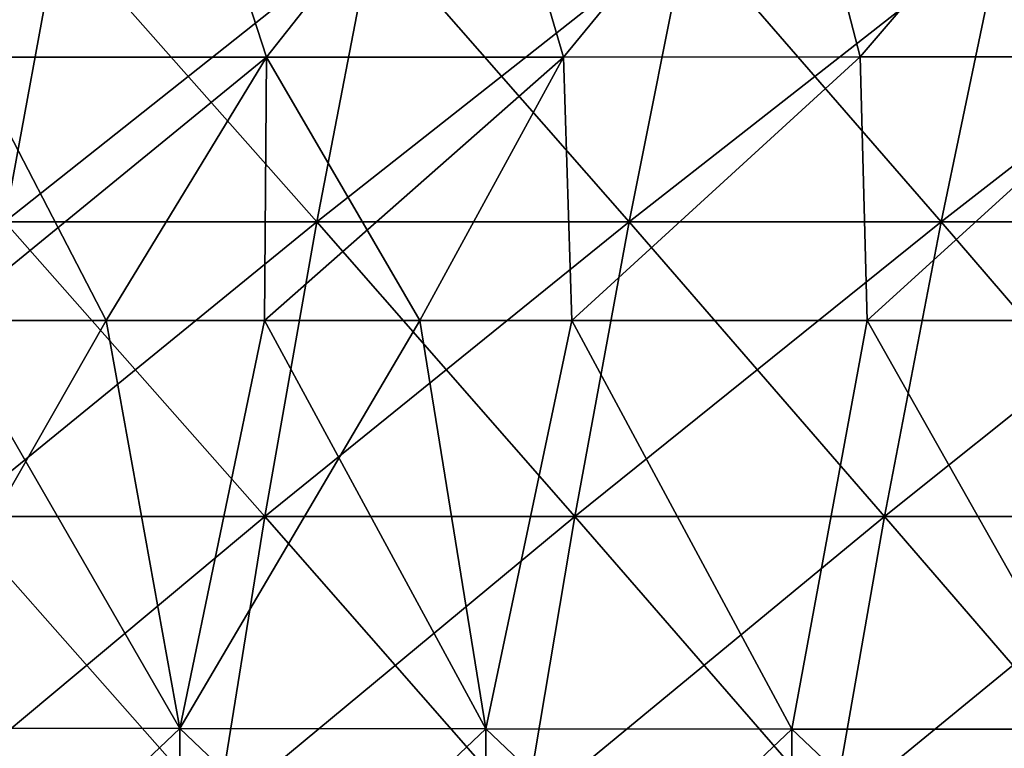
# Model space of a CAD drawing. Units: millimetres. Extents: x -400 to 400, y -10 to 120.
# Drawn here: x 221 to 253, y 55 to 78 of the extents above; entities that cross this region are included whole.
import ezdxf

# ---------------------------------------------------------------- set-up
doc = ezdxf.new("R2010")
doc.units = ezdxf.units.MM
doc.header["$LTSCALE"] = 33.374815
for name, color, linetype in [('38', 7, 'CONTINUOUS'), ('47', 7, 'CONTINUOUS'), ('57', 7, 'CONTINUOUS'), ('58', 7, 'CONTINUOUS'), ('59', 7, 'CONTINUOUS'), ('60', 7, 'CONTINUOUS')]:
    doc.layers.add(name, color=color, linetype=linetype)

msp = doc.modelspace()

# ---------------------------------------------------------------- linework, layer by layer
at = {"layer": '38', "linetype": 'Continuous'}
for points in [[(226.562, 55.449, 166.696), (216.712, 55.464, 166.772), (224.191, 68.587, 172.3), (226.562, 55.449, 166.696)], [(224.191, 68.587, 172.3), (216.712, 55.464, 166.772), (218.984, 68.587, 172.33), (224.191, 68.587, 172.3)], [(229.289, 68.587, 172.269), (226.562, 55.449, 166.696), (224.191, 68.587, 172.3), (229.289, 68.587, 172.269)], [(236.412, 55.434, 166.617), (226.562, 55.449, 166.696), (234.286, 68.588, 172.239), (236.412, 55.434, 166.617)], [(234.286, 68.588, 172.239), (226.562, 55.449, 166.696), (229.289, 68.587, 172.269), (234.286, 68.588, 172.239)], [(239.185, 68.588, 172.208), (236.412, 55.434, 166.617), (234.286, 68.588, 172.239), (239.185, 68.588, 172.208)], [(246.262, 55.424, 166.536), (236.412, 55.434, 166.617), (239.185, 68.588, 172.208), (246.262, 55.424, 166.536)], [(248.68, 68.588, 172.147), (246.262, 55.424, 166.536), (239.185, 68.588, 172.208), (248.68, 68.588, 172.147)], [(256.112, 55.422, 166.454), (246.262, 55.424, 166.536), (248.68, 68.588, 172.147), (256.112, 55.422, 166.454)], [(257.801, 68.588, 172.085), (256.112, 55.422, 166.454), (248.68, 68.588, 172.147), (257.801, 68.588, 172.085)], [(216.712, 55.464, 166.772), (226.562, 55.449, 166.696), (216.707, 46.093, 160.68), (216.712, 55.464, 166.772)], [(216.707, 46.093, 160.68), (226.562, 55.449, 166.696), (226.557, 46.083, 160.561), (216.707, 46.093, 160.68)], [(226.562, 55.449, 166.696), (236.412, 55.434, 166.617), (226.557, 46.083, 160.561), (226.562, 55.449, 166.696)], [(226.557, 46.083, 160.561), (236.412, 55.434, 166.617), (236.407, 46.074, 160.438), (226.557, 46.083, 160.561)], [(236.412, 55.434, 166.617), (246.262, 55.424, 166.536), (236.407, 46.074, 160.438), (236.412, 55.434, 166.617)], [(236.407, 46.074, 160.438), (246.262, 55.424, 166.536), (246.257, 46.075, 160.311), (236.407, 46.074, 160.438)], [(246.262, 55.424, 166.536), (256.112, 55.422, 166.454), (246.257, 46.075, 160.311), (246.262, 55.424, 166.536)], [(246.257, 46.075, 160.311), (256.112, 55.422, 166.454), (256.106, 46.095, 160.182), (246.257, 46.075, 160.311)]]:
    msp.add_3dface(points, dxfattribs=at)
at = {"layer": '47', "linetype": 'Continuous'}
for points in [[(216.712, 55.464, -166.772), (226.562, 55.449, -166.696), (218.984, 68.587, -172.33), (216.712, 55.464, -166.772)], [(218.984, 68.587, -172.33), (226.562, 55.449, -166.696), (224.191, 68.587, -172.3), (218.984, 68.587, -172.33)], [(224.191, 68.587, -172.3), (226.562, 55.449, -166.696), (229.289, 68.587, -172.269), (224.191, 68.587, -172.3)], [(226.562, 55.449, -166.696), (236.412, 55.434, -166.617), (229.289, 68.587, -172.269), (226.562, 55.449, -166.696)], [(229.289, 68.587, -172.269), (236.412, 55.434, -166.617), (234.286, 68.588, -172.239), (229.289, 68.587, -172.269)], [(234.286, 68.588, -172.239), (236.412, 55.434, -166.617), (239.185, 68.588, -172.208), (234.286, 68.588, -172.239)], [(236.412, 55.434, -166.617), (246.262, 55.424, -166.536), (239.185, 68.588, -172.208), (236.412, 55.434, -166.617)], [(239.185, 68.588, -172.208), (246.262, 55.424, -166.536), (248.68, 68.588, -172.147), (239.185, 68.588, -172.208)], [(246.262, 55.424, -166.536), (256.112, 55.422, -166.454), (248.68, 68.588, -172.147), (246.262, 55.424, -166.536)], [(248.68, 68.588, -172.147), (256.112, 55.422, -166.454), (257.801, 68.588, -172.085), (248.68, 68.588, -172.147)], [(216.707, 46.093, -160.68), (226.557, 46.083, -160.561), (216.712, 55.464, -166.772), (216.707, 46.093, -160.68)], [(216.712, 55.464, -166.772), (226.557, 46.083, -160.561), (226.562, 55.449, -166.696), (216.712, 55.464, -166.772)], [(226.557, 46.083, -160.561), (236.407, 46.074, -160.438), (226.562, 55.449, -166.696), (226.557, 46.083, -160.561)], [(226.562, 55.449, -166.696), (236.407, 46.074, -160.438), (236.412, 55.434, -166.617), (226.562, 55.449, -166.696)], [(236.407, 46.074, -160.438), (246.257, 46.075, -160.311), (236.412, 55.434, -166.617), (236.407, 46.074, -160.438)], [(236.412, 55.434, -166.617), (246.257, 46.075, -160.311), (246.262, 55.424, -166.536), (236.412, 55.434, -166.617)], [(246.257, 46.075, -160.311), (256.106, 46.095, -160.182), (246.262, 55.424, -166.536), (246.257, 46.075, -160.311)], [(246.262, 55.424, -166.536), (256.106, 46.095, -160.182), (256.112, 55.422, -166.454), (246.262, 55.424, -166.536)]]:
    msp.add_3dface(points, dxfattribs=at)
at = {"layer": '57', "linetype": 'Continuous'}
for points in [[(219.795, 77.071, 175.639), (216.633, 85.907, 179.385), (226.479, 85.908, 179.305), (219.795, 77.071, 175.639)], [(229.351, 77.072, 175.572), (219.795, 77.071, 175.639), (226.479, 85.908, 179.305), (229.351, 77.072, 175.572)], [(229.351, 77.072, 175.572), (226.479, 85.908, 179.305), (236.325, 85.908, 179.22), (229.351, 77.072, 175.572)], [(238.907, 77.072, 175.501), (229.351, 77.072, 175.572), (236.325, 85.908, 179.22), (238.907, 77.072, 175.501)], [(238.907, 77.072, 175.501), (236.325, 85.908, 179.22), (246.171, 85.909, 179.131), (238.907, 77.072, 175.501)], [(248.462, 77.073, 175.427), (238.907, 77.072, 175.501), (246.171, 85.909, 179.131), (248.462, 77.073, 175.427)], [(248.462, 77.073, 175.427), (246.171, 85.909, 179.131), (256.016, 85.909, 179.036), (248.462, 77.073, 175.427)], [(258.018, 77.073, 175.349), (248.462, 77.073, 175.427), (256.016, 85.909, 179.036), (258.018, 77.073, 175.349)], [(224.191, 68.587, 172.3), (218.984, 68.587, 172.33), (229.351, 77.072, 175.572), (224.191, 68.587, 172.3)], [(229.351, 77.072, 175.572), (218.984, 68.587, 172.33), (219.795, 77.071, 175.639), (229.351, 77.072, 175.572)], [(229.289, 68.587, 172.269), (224.191, 68.587, 172.3), (229.351, 77.072, 175.572), (229.289, 68.587, 172.269)], [(234.286, 68.588, 172.239), (229.289, 68.587, 172.269), (238.907, 77.072, 175.501), (234.286, 68.588, 172.239)], [(238.907, 77.072, 175.501), (229.289, 68.587, 172.269), (229.351, 77.072, 175.572), (238.907, 77.072, 175.501)], [(239.185, 68.588, 172.208), (234.286, 68.588, 172.239), (238.907, 77.072, 175.501), (239.185, 68.588, 172.208)], [(248.462, 77.073, 175.427), (239.185, 68.588, 172.208), (238.907, 77.072, 175.501), (248.462, 77.073, 175.427)], [(248.68, 68.588, 172.147), (239.185, 68.588, 172.208), (248.462, 77.073, 175.427), (248.68, 68.588, 172.147)], [(258.018, 77.073, 175.349), (248.68, 68.588, 172.147), (248.462, 77.073, 175.427), (258.018, 77.073, 175.349)], [(257.801, 68.588, 172.085), (248.68, 68.588, 172.147), (258.018, 77.073, 175.349), (257.801, 68.588, 172.085)]]:
    msp.add_3dface(points, dxfattribs=at)
at = {"layer": '58', "linetype": 'Continuous'}
for points in [[(226.479, 85.908, -179.305), (216.633, 85.907, -179.385), (219.795, 77.071, -175.639), (226.479, 85.908, -179.305)], [(229.351, 77.072, -175.572), (226.479, 85.908, -179.305), (219.795, 77.071, -175.639), (229.351, 77.072, -175.572)], [(236.325, 85.908, -179.22), (226.479, 85.908, -179.305), (229.351, 77.072, -175.572), (236.325, 85.908, -179.22)], [(238.907, 77.072, -175.501), (236.325, 85.908, -179.22), (229.351, 77.072, -175.572), (238.907, 77.072, -175.501)], [(246.171, 85.909, -179.131), (236.325, 85.908, -179.22), (238.907, 77.072, -175.501), (246.171, 85.909, -179.131)], [(248.462, 77.073, -175.427), (246.171, 85.909, -179.131), (238.907, 77.072, -175.501), (248.462, 77.073, -175.427)], [(256.016, 85.909, -179.036), (246.171, 85.909, -179.131), (248.462, 77.073, -175.427), (256.016, 85.909, -179.036)], [(258.018, 77.073, -175.349), (256.016, 85.909, -179.036), (248.462, 77.073, -175.427), (258.018, 77.073, -175.349)], [(218.984, 68.587, -172.33), (224.191, 68.587, -172.3), (219.795, 77.071, -175.639), (218.984, 68.587, -172.33)], [(224.191, 68.587, -172.3), (229.351, 77.072, -175.572), (219.795, 77.071, -175.639), (224.191, 68.587, -172.3)], [(224.191, 68.587, -172.3), (229.289, 68.587, -172.269), (229.351, 77.072, -175.572), (224.191, 68.587, -172.3)], [(229.289, 68.587, -172.269), (234.286, 68.588, -172.239), (229.351, 77.072, -175.572), (229.289, 68.587, -172.269)], [(234.286, 68.588, -172.239), (238.907, 77.072, -175.501), (229.351, 77.072, -175.572), (234.286, 68.588, -172.239)], [(234.286, 68.588, -172.239), (239.185, 68.588, -172.208), (238.907, 77.072, -175.501), (234.286, 68.588, -172.239)], [(239.185, 68.588, -172.208), (248.462, 77.073, -175.427), (238.907, 77.072, -175.501), (239.185, 68.588, -172.208)], [(239.185, 68.588, -172.208), (248.68, 68.588, -172.147), (248.462, 77.073, -175.427), (239.185, 68.588, -172.208)], [(248.68, 68.588, -172.147), (258.018, 77.073, -175.349), (248.462, 77.073, -175.427), (248.68, 68.588, -172.147)], [(248.68, 68.588, -172.147), (257.801, 68.588, -172.085), (258.018, 77.073, -175.349), (248.68, 68.588, -172.147)]]:
    msp.add_3dface(points, dxfattribs=at)
at = {"layer": '59', "linetype": 'Continuous'}
for points in [[(222.664, 81.181, 185.519), (212.544, 81.182, 185.582), (220.937, 71.761, 182.698), (222.664, 81.181, 185.519)], [(230.979, 71.761, 182.645), (222.664, 81.181, 185.519), (220.937, 71.761, 182.698), (230.979, 71.761, 182.645)], [(232.785, 81.181, 185.453), (222.664, 81.181, 185.519), (230.979, 71.761, 182.645), (232.785, 81.181, 185.453)], [(241.021, 71.761, 182.59), (232.785, 81.181, 185.453), (230.979, 71.761, 182.645), (241.021, 71.761, 182.59)], [(242.906, 81.181, 185.383), (232.785, 81.181, 185.453), (241.021, 71.761, 182.59), (242.906, 81.181, 185.383)], [(251.064, 71.761, 182.532), (242.906, 81.181, 185.383), (241.021, 71.761, 182.59), (251.064, 71.761, 182.532)], [(253.027, 81.181, 185.31), (242.906, 81.181, 185.383), (251.064, 71.761, 182.532), (253.027, 81.181, 185.31)], [(261.106, 71.761, 182.472), (253.027, 81.181, 185.31), (251.064, 71.761, 182.532), (261.106, 71.761, 182.472)], [(263.147, 81.181, 185.233), (253.027, 81.181, 185.31), (261.106, 71.761, 182.472), (263.147, 81.181, 185.233)], [(229.305, 62.273, 180.042), (220.937, 71.761, 182.698), (219.336, 62.273, 180.084), (229.305, 62.273, 180.042)], [(230.979, 71.761, 182.645), (220.937, 71.761, 182.698), (229.305, 62.273, 180.042), (230.979, 71.761, 182.645)], [(239.275, 62.273, 179.998), (230.979, 71.761, 182.645), (229.305, 62.273, 180.042), (239.275, 62.273, 179.998)], [(241.021, 71.761, 182.59), (230.979, 71.761, 182.645), (239.275, 62.273, 179.998), (241.021, 71.761, 182.59)], [(249.245, 62.273, 179.953), (241.021, 71.761, 182.59), (239.275, 62.273, 179.998), (249.245, 62.273, 179.953)], [(251.064, 71.761, 182.532), (241.021, 71.761, 182.59), (249.245, 62.273, 179.953), (251.064, 71.761, 182.532)], [(259.215, 62.273, 179.906), (251.064, 71.761, 182.532), (249.245, 62.273, 179.953), (259.215, 62.273, 179.906)], [(261.106, 71.761, 182.472), (251.064, 71.761, 182.532), (259.215, 62.273, 179.906), (261.106, 71.761, 182.472)], [(227.765, 52.725, 177.645), (219.336, 62.273, 180.084), (217.862, 52.725, 177.679), (227.765, 52.725, 177.645)], [(229.305, 62.273, 180.042), (219.336, 62.273, 180.084), (227.765, 52.725, 177.645), (229.305, 62.273, 180.042)], [(237.668, 52.725, 177.609), (229.305, 62.273, 180.042), (227.765, 52.725, 177.645), (237.668, 52.725, 177.609)], [(239.275, 62.273, 179.998), (229.305, 62.273, 180.042), (237.668, 52.725, 177.609), (239.275, 62.273, 179.998)], [(247.571, 52.725, 177.574), (239.275, 62.273, 179.998), (237.668, 52.725, 177.609), (247.571, 52.725, 177.574)], [(249.245, 62.273, 179.953), (239.275, 62.273, 179.998), (247.571, 52.725, 177.574), (249.245, 62.273, 179.953)], [(257.474, 52.725, 177.537), (249.245, 62.273, 179.953), (247.571, 52.725, 177.574), (257.474, 52.725, 177.537)], [(259.215, 62.273, 179.906), (249.245, 62.273, 179.953), (257.474, 52.725, 177.537), (259.215, 62.273, 179.906)]]:
    msp.add_3dface(points, dxfattribs=at)
at = {"layer": '60', "linetype": 'Continuous'}
for points in [[(222.664, 81.181, -185.519), (210.894, 71.761, -182.748), (212.544, 81.182, -185.582), (222.664, 81.181, -185.519)], [(220.937, 71.761, -182.698), (210.894, 71.761, -182.748), (222.664, 81.181, -185.519), (220.937, 71.761, -182.698)], [(230.979, 71.761, -182.645), (220.937, 71.761, -182.698), (232.785, 81.181, -185.453), (230.979, 71.761, -182.645)], [(232.785, 81.181, -185.453), (220.937, 71.761, -182.698), (222.664, 81.181, -185.519), (232.785, 81.181, -185.453)], [(241.021, 71.761, -182.59), (230.979, 71.761, -182.645), (242.906, 81.181, -185.383), (241.021, 71.761, -182.59)], [(242.906, 81.181, -185.383), (230.979, 71.761, -182.645), (232.785, 81.181, -185.453), (242.906, 81.181, -185.383)], [(251.064, 71.761, -182.532), (241.021, 71.761, -182.59), (253.027, 81.181, -185.31), (251.064, 71.761, -182.532)], [(253.027, 81.181, -185.31), (241.021, 71.761, -182.59), (242.906, 81.181, -185.383), (253.027, 81.181, -185.31)], [(261.106, 71.761, -182.472), (251.064, 71.761, -182.532), (263.147, 81.181, -185.233), (261.106, 71.761, -182.472)], [(263.147, 81.181, -185.233), (251.064, 71.761, -182.532), (253.027, 81.181, -185.31), (263.147, 81.181, -185.233)], [(229.305, 62.273, -180.042), (219.336, 62.273, -180.084), (230.979, 71.761, -182.645), (229.305, 62.273, -180.042)], [(230.979, 71.761, -182.645), (219.336, 62.273, -180.084), (220.937, 71.761, -182.698), (230.979, 71.761, -182.645)], [(239.275, 62.273, -179.998), (229.305, 62.273, -180.042), (241.021, 71.761, -182.59), (239.275, 62.273, -179.998)], [(241.021, 71.761, -182.59), (229.305, 62.273, -180.042), (230.979, 71.761, -182.645), (241.021, 71.761, -182.59)], [(249.245, 62.273, -179.953), (239.275, 62.273, -179.998), (251.064, 71.761, -182.532), (249.245, 62.273, -179.953)], [(251.064, 71.761, -182.532), (239.275, 62.273, -179.998), (241.021, 71.761, -182.59), (251.064, 71.761, -182.532)], [(259.215, 62.273, -179.906), (249.245, 62.273, -179.953), (261.106, 71.761, -182.472), (259.215, 62.273, -179.906)], [(261.106, 71.761, -182.472), (249.245, 62.273, -179.953), (251.064, 71.761, -182.532), (261.106, 71.761, -182.472)], [(227.765, 52.725, -177.645), (217.862, 52.725, -177.679), (229.305, 62.273, -180.042), (227.765, 52.725, -177.645)], [(229.305, 62.273, -180.042), (217.862, 52.725, -177.679), (219.336, 62.273, -180.084), (229.305, 62.273, -180.042)], [(237.668, 52.725, -177.609), (227.765, 52.725, -177.645), (239.275, 62.273, -179.998), (237.668, 52.725, -177.609)], [(239.275, 62.273, -179.998), (227.765, 52.725, -177.645), (229.305, 62.273, -180.042), (239.275, 62.273, -179.998)], [(247.571, 52.725, -177.574), (237.668, 52.725, -177.609), (249.245, 62.273, -179.953), (247.571, 52.725, -177.574)], [(249.245, 62.273, -179.953), (237.668, 52.725, -177.609), (239.275, 62.273, -179.998), (249.245, 62.273, -179.953)], [(257.474, 52.725, -177.537), (247.571, 52.725, -177.574), (259.215, 62.273, -179.906), (257.474, 52.725, -177.537)], [(259.215, 62.273, -179.906), (247.571, 52.725, -177.574), (249.245, 62.273, -179.953), (259.215, 62.273, -179.906)]]:
    msp.add_3dface(points, dxfattribs=at)

doc.saveas('drawing.dxf')
